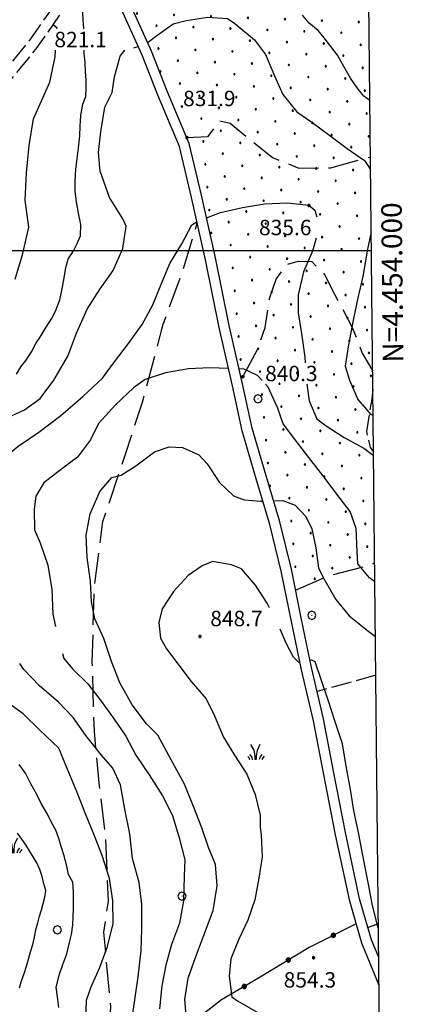
# Model space of a CAD drawing. Extents: x 2594215 to 2599039, y 4452505 to 4455963.
# Drawn here: x 2597754 to 2597941, y 4453633 to 4454112 of the extents above; entities that cross this region are included whole.
import ezdxf

# ---------------------------------------------------------------- set-up
doc = ezdxf.new("R2010")
doc.units = 0
doc.header["$LTSCALE"] = 5
doc.header["$MEASUREMENT"] = 0
for name, pattern in [('102', [2.5, 2, -0.5]), ('103', [4, 3, -1]), ('502', [5, 2.5, 2.5]), ('702', [2.5, 2, -0.5])]:
    doc.linetypes.add(name, pattern=pattern)
for name, color, linetype in [('10100000', 2, 'Continuous'), ('10200000', 2, '102'), ('10300000', 4, '103'), ('50200000', 1, '502'), ('70200000', 1, '702'), ('70400000', 1, 'Continuous'), ('72900000', 1, 'Continuous'), ('80100000', 13, 'Continuous'), ('80200000', 1, 'Continuous'), ('80400000', 1, 'Continuous'), ('A0140000', 2, 'Continuous'), ('C7140000', 1, 'Continuous'), ('CORNICE', 1, 'Continuous'), ('ELEMENTI', 7, 'Continuous')]:
    doc.layers.add(name, color=color, linetype=linetype)
doc.styles.get("Standard").update_dxf_attribs({"font": 'romans.shx'})

# ---------------------------------------------------------------- blocks, each defined once
blk = doc.blocks.new('CERCHIO1')
at = {"linetype": 'Continuous'}
for p, q in [((-0.28, 0.28), (-0.397, -0.002)), ((0.003, 0.398), (-0.28, 0.28)), ((0, 0), (-0.002, -0.003)), ((0.002, 0.002), (0, 0)), ((0.005, 0.003), (0.002, 0.002)), ((0.286, 0.28), (0.003, 0.398)), ((0.009, 0.003), (0.005, 0.003)), ((0.011, 0.001), (0.009, 0.003)), ((0.013, -0.001), (0.011, 0.001)), ((0.403, -0.002), (0.286, 0.28)), ((-0.397, -0.002), (-0.28, -0.285)), ((-0.28, -0.285), (0.003, -0.402)), ((-0.002, -0.003), (-0.002, -0.006)), ((-0.002, -0.006), (0, -0.009)), ((0, -0.009), (0.002, -0.011)), ((0.002, -0.011), (0.005, -0.013)), ((0.003, -0.402), (0.286, -0.285)), ((0.005, -0.013), (0.009, -0.012)), ((0.009, -0.012), (0.011, -0.011)), ((0.011, -0.011), (0.013, -0.008)), ((0.014, -0.005), (0.013, -0.001)), ((0.013, -0.008), (0.014, -0.005)), ((0.286, -0.285), (0.403, -0.002))]:
    blk.add_line(p, q, dxfattribs=at)
blk = doc.blocks.new('CERCHIO5')
at = {"linetype": 'Continuous'}
for p, q in [((-0.196, 0.064), (-0.206, 0.001)), ((-0.206, 0.001), (-0.196, -0.062)), ((-0.003, -0.202), (-0.206, 0.001)), ((-0.206, 0.001), (-0.003, 0.001)), ((-0.196, -0.062), (0.022, 0.2)), ((-0.168, 0.12), (-0.196, 0.064)), ((0.162, -0.118), (-0.196, 0.064)), ((-0.196, 0.064), (0.19, -0.062)), ((-0.183, 0.032), (-0.184, 0.013)), ((-0.184, 0.013), (-0.184, -0.047)), ((-0.18, 0.058), (-0.183, 0.032)), ((-0.167, 0.093), (-0.182, 0.091)), ((-0.182, 0.091), (-0.092, 0.063)), ((-0.152, 0.092), (-0.18, 0.058)), ((-0.158, 0.051), (-0.172, 0.001)), ((-0.172, 0.001), (-0.165, -0.077)), ((-0.168, -0.118), (0.094, 0.177)), ((-0.123, 0.166), (-0.168, 0.12)), ((0.19, -0.062), (-0.168, 0.12)), ((-0.168, 0.12), (0, 0)), ((0, 0), (-0.168, -0.118)), ((-0.152, 0.092), (-0.167, 0.093)), ((-0.166, 0.023), (-0.083, 0.112)), ((-0.122, -0.02), (-0.166, 0.023)), ((-0.072, 0.156), (-0.158, 0.051)), ((-0.138, 0.053), (-0.158, -0.016)), ((-0.142, 0.108), (-0.152, 0.092)), ((-0.126, 0.022), (-0.152, 0.092)), ((-0.127, 0.089), (-0.145, 0)), ((-0.145, 0), (-0.12, -0.069)), ((-0.092, 0.063), (-0.144, 0.144)), ((-0.144, 0.144), (-0.002, 0.069)), ((-0.105, 0.116), (-0.142, 0.108)), ((-0.076, 0.082), (-0.138, 0.053)), ((-0.072, 0.156), (-0.127, 0.089)), ((-0.127, 0.089), (-0.123, 0.112)), ((-0.11, -0.009), (-0.127, 0.089)), ((-0.091, -0.032), (-0.126, 0.022)), ((-0.066, 0.194), (-0.123, 0.166)), ((0.06, 0.194), (-0.123, -0.164)), ((-0.123, -0.164), (-0.066, 0.194)), ((-0.003, -0.202), (-0.123, 0.166)), ((-0.123, 0.166), (0.162, -0.118)), ((-0.123, 0.112), (-0.114, 0.138)), ((-0.084, 0.048), (-0.122, -0.02)), ((-0.114, 0.138), (-0.098, 0.178)), ((-0.072, 0.156), (-0.105, 0.116)), ((-0.098, 0.178), (-0.082, 0.172)), ((-0.022, 0.154), (-0.084, 0.048)), ((-0.083, 0.112), (0.009, 0.101)), ((-0.082, 0.172), (-0.032, 0.175)), ((-0.05, 0.134), (-0.076, 0.082)), ((0.022, 0.2), (-0.072, 0.156)), ((-0.032, 0.175), (-0.072, 0.156)), ((-0.003, 0.152), (-0.072, 0.156)), ((-0.051, 0.061), (-0.07, -0.008)), ((-0.068, -0.179), (0.035, 0.008)), ((-0.003, 0.204), (-0.066, 0.194)), ((-0.066, 0.194), (0.116, -0.164)), ((0.012, 0.149), (-0.051, 0.112)), ((-0.051, 0.112), (-0.051, 0.061)), ((-0.016, 0.097), (-0.051, 0.061)), ((-0.051, 0.061), (-0.016, 0.097)), ((-0.04, 0.124), (-0.05, 0.134)), ((-0.032, 0.175), (-0.04, 0.124)), ((0.01, 0.186), (-0.032, 0.175)), ((0, 0.174), (-0.032, 0.175)), ((-0.032, 0.175), (0.012, 0.149)), ((0.006, 0.054), (-0.026, -0.018)), ((0.061, 0.125), (-0.022, 0.154)), ((-0.016, 0.097), (0.034, 0.11)), ((0.065, 0.085), (-0.016, 0.097)), ((-0.003, 0.001), (-0.003, 0.204)), ((0.06, 0.194), (-0.003, 0.204)), ((-0.003, 0.001), (0.06, 0.194)), ((0.116, 0.166), (-0.003, -0.202)), ((0.058, 0.137), (-0.003, 0.152)), ((-0.003, 0.001), (0.197, 0.001)), ((-0.003, 0.001), (-0.003, -0.202)), ((-0.002, 0.069), (0.042, 0.197)), ((0.042, 0.16), (0, 0.174)), ((0.072, 0.053), (0.002, -0.036)), ((0.067, 0.043), (0.006, 0.054)), ((0.009, 0.101), (0.072, 0.053)), ((0.034, 0.11), (0.01, 0.186)), ((0.026, -0.083), (0.079, 0.072)), ((0.147, 0.135), (0.033, 0.066)), ((0.033, 0.066), (0.19, 0.064)), ((0.034, 0.11), (0.093, 0.094)), ((0.074, -0.087), (0.034, 0.11)), ((0.035, 0.008), (0.147, 0.135)), ((0.094, 0.177), (0.038, -0.196)), ((0.042, 0.197), (0.067, 0.101)), ((0.107, 0.137), (0.042, 0.16)), ((0.051, -0.062), (0.106, 0.031)), ((0.118, 0.117), (0.058, 0.137)), ((0.116, 0.166), (0.06, 0.194)), ((0.06, -0.192), (0.116, 0.166)), ((0.162, 0.12), (0.06, -0.192)), ((0.079, 0.072), (0.061, 0.125)), ((0.119, 0.036), (0.065, 0.085)), ((0.065, -0.017), (0.067, 0.043)), ((0.067, 0.101), (0.08, 0.184)), ((0.08, 0.184), (0.195, -0.034)), ((0.093, 0.094), (0.124, 0.053)), ((0.14, 0.07), (0.097, -0.076)), ((0.106, 0.031), (0.14, 0.105)), ((0.158, 0.109), (0.107, 0.137)), ((0.162, 0.12), (0.116, 0.166)), ((0.116, -0.164), (0.162, 0.12)), ((0.116, -0.06), (0.119, 0.036)), ((0.156, 0.064), (0.118, 0.117)), ((0.124, 0.053), (0.124, 0.053)), ((0.124, 0.053), (0.128, -0.03)), ((0.131, -0.07), (0.156, 0.001)), ((0.14, 0.105), (0.14, 0.07)), ((0.162, 0.044), (0.156, 0.064)), ((0.156, 0.001), (0.162, 0.044)), ((0.174, 0.064), (0.158, 0.109)), ((0.19, 0.064), (0.162, 0.12)), ((0.19, 0.064), (0.173, -0.096)), ((0.182, -0.008), (0.174, 0.064)), ((0.2, 0.001), (0.19, 0.064)), ((0.19, -0.062), (0.2, 0.001)), ((-0.196, -0.062), (-0.168, -0.118)), ((0.173, -0.096), (-0.196, -0.062)), ((-0.184, -0.047), (-0.165, -0.099)), ((-0.168, -0.118), (-0.123, -0.164)), ((-0.165, -0.077), (-0.13, -0.127)), ((-0.165, -0.099), (-0.12, -0.15)), ((-0.158, -0.016), (-0.117, -0.042)), ((-0.15, -0.04), (-0.156, -0.11)), ((-0.156, -0.11), (-0.106, -0.134)), ((-0.122, -0.02), (-0.15, -0.04)), ((-0.13, -0.127), (-0.06, -0.146)), ((-0.125, -0.057), (-0.108, -0.025)), ((-0.101, -0.082), (-0.125, -0.057)), ((-0.123, -0.164), (-0.066, -0.192)), ((-0.108, -0.025), (-0.122, -0.02)), ((-0.12, -0.069), (-0.087, -0.093)), ((-0.12, -0.15), (-0.06, -0.163)), ((-0.117, -0.042), (-0.078, -0.017)), ((-0.101, -0.082), (-0.11, -0.009)), ((-0.106, -0.134), (-0.093, -0.156)), ((-0.003, -0.094), (-0.101, -0.082)), ((-0.083, -0.14), (-0.101, -0.082)), ((-0.064, -0.045), (-0.097, -0.097)), ((-0.097, -0.097), (0.026, -0.134)), ((-0.093, -0.156), (-0.091, -0.18)), ((-0.054, -0.075), (-0.091, -0.032)), ((-0.091, -0.18), (-0.054, -0.075)), ((-0.087, -0.093), (-0.028, -0.126)), ((-0.034, -0.151), (-0.083, -0.14)), ((-0.07, -0.008), (-0.042, -0.049)), ((0.038, -0.196), (-0.068, -0.179)), ((-0.066, -0.192), (-0.003, -0.202)), ((0.097, -0.076), (-0.064, -0.045)), ((-0.06, -0.146), (0.011, -0.159)), ((-0.06, -0.163), (-0.032, -0.185)), ((0.002, -0.036), (-0.054, -0.075)), ((0.051, -0.062), (-0.054, -0.075)), ((-0.054, -0.075), (0.051, -0.062)), ((-0.054, -0.075), (-0.049, -0.182)), ((-0.049, -0.182), (0.026, -0.083)), ((-0.042, -0.049), (0.014, -0.064)), ((0.048, -0.128), (-0.034, -0.151)), ((-0.032, -0.185), (0.04, -0.182)), ((-0.028, -0.126), (0.048, -0.128)), ((-0.026, -0.018), (0.022, -0.048)), ((0.136, -0.106), (-0.003, -0.094)), ((-0.003, -0.202), (0.06, -0.192)), ((0.011, -0.159), (0.044, -0.153)), ((0.014, -0.064), (0.048, -0.061)), ((0.022, -0.048), (0.075, -0.075)), ((0.026, -0.134), (0.074, -0.087)), ((0.128, -0.03), (0.035, -0.054)), ((0.035, -0.054), (0.048, -0.128)), ((0.04, -0.182), (0.062, -0.176)), ((0.044, -0.153), (0.098, -0.127)), ((0.048, -0.061), (0.065, -0.017)), ((0.048, -0.128), (0.107, -0.112)), ((0.128, -0.03), (0.051, -0.062)), ((0.06, -0.192), (0.116, -0.164)), ((0.062, -0.176), (0.095, -0.16)), ((0.075, -0.075), (0.152, -0.078)), ((0.095, -0.16), (0.119, -0.147)), ((0.098, -0.127), (0.131, -0.07)), ((0.107, -0.112), (0.116, -0.06)), ((0.116, -0.164), (0.162, -0.118)), ((0.119, -0.147), (0.136, -0.106)), ((0.195, -0.034), (0.128, -0.03)), ((0.152, -0.078), (0.175, -0.074)), ((0.162, -0.118), (0.19, -0.062)), ((0.175, -0.074), (0.182, -0.008))]:
    blk.add_line(p, q, dxfattribs=at)
blk = doc.blocks.new('MACCHIA')
at = {"linetype": 'Continuous'}
for p, q in [((-0.163, 0.941), (-0.469, 1.482)), ((0.404, 1.488), (0.123, 0.925)), ((-0.628, 0.204), (-0.755, 0.34)), ((-0.563, 0.014), (-0.628, 0.204)), ((-0.363, 0.258), (-0.563, 0.529)), ((-0.305, 0.014), (-0.363, 0.258)), ((-0.053, 0.384), (-0.163, 0.941)), ((-0.047, 0.014), (-0.053, 0.384)), ((0.123, 0.925), (0.039, 0.406)), ((0.039, 0.406), (0.044, 0.018)), ((0.419, 0.308), (0.34, 0.018)), ((0.589, 0.52), (0.419, 0.308)), ((0.685, 0.209), (0.599, 0.018)), ((0.822, 0.373), (0.685, 0.209))]:
    blk.add_line(p, q, dxfattribs=at)
blk = doc.blocks.new('PALLINO1')
at = {"linetype": 'Continuous'}
for p, q in [((-0.12, 0.09), (-0.15, 0)), ((-0.15, 0), (-0.12, -0.09)), ((-0.05, 0.14), (-0.12, 0.09)), ((0.05, 0.14), (-0.05, 0.14)), ((0.12, 0.09), (0.05, 0.14)), ((0.15, 0), (0.12, 0.09)), ((0.12, -0.09), (0.15, 0)), ((-0.12, -0.09), (-0.05, -0.14)), ((-0.05, -0.14), (0.05, -0.14)), ((0.05, -0.14), (0.12, -0.09))]:
    blk.add_line(p, q, dxfattribs=at)
blk = doc.blocks.new('CAMP_17242EC6')
at = {"layer": 'C7140000', "linetype": 'Continuous', "xscale": 2, "yscale": 2, "zscale": 2}
for p in [(2597830.766, 4454197.913), (2597920.839, 4454194.468), (2597822.239, 4454192.688), (2597840.254, 4454191.999), (2597894.298, 4454189.932), (2597795.698, 4454188.152), (2597813.713, 4454187.463), (2597831.728, 4454186.774), (2597849.742, 4454186.085), (2597867.757, 4454185.396), (2597912.312, 4454189.243), (2597787.172, 4454182.927), (2597805.187, 4454182.238), (2597823.201, 4454181.549), (2597841.216, 4454180.86), (2597859.23, 4454180.171), (2597885.771, 4454184.707), (2597903.786, 4454184.018), (2597921.8, 4454183.329), (2597796.66, 4454177.013), (2597814.675, 4454176.324), (2597832.689, 4454175.635), (2597877.245, 4454179.482), (2597895.26, 4454178.793), (2597913.274, 4454178.104), (2597788.134, 4454171.788), (2597806.148, 4454171.099), (2597824.163, 4454170.41), (2597850.704, 4454174.946), (2597868.719, 4454174.257), (2597886.733, 4454173.568), (2597904.748, 4454172.879), (2597922.762, 4454172.19), (2597797.622, 4454165.874), (2597842.178, 4454169.721), (2597860.192, 4454169.032), (2597878.207, 4454168.343), (2597896.221, 4454167.654), (2597914.236, 4454166.965), (2597815.637, 4454165.185), (2597833.651, 4454164.496), (2597851.666, 4454163.807), (2597869.68, 4454163.118), (2597887.695, 4454162.429), (2597905.709, 4454161.74), (2597807.11, 4454159.96), (2597825.125, 4454159.271), (2597843.139, 4454158.582), (2597861.154, 4454157.893), (2597879.168, 4454157.204), (2597897.183, 4454156.516), (2597798.584, 4454154.735), (2597816.598, 4454154.046), (2597834.613, 4454153.357), (2597852.627, 4454152.668), (2597870.642, 4454151.979), (2597888.657, 4454151.291), (2597915.198, 4454155.827), (2597808.072, 4454148.821), (2597826.087, 4454148.132), (2597844.101, 4454147.443), (2597862.116, 4454146.754), (2597906.671, 4454150.602), (2597799.546, 4454143.596), (2597817.56, 4454142.907), (2597835.575, 4454142.218), (2597880.13, 4454146.066), (2597898.145, 4454145.377), (2597916.159, 4454144.688), (2597809.034, 4454137.682), (2597827.048, 4454136.993), (2597853.589, 4454141.529), (2597871.604, 4454140.841), (2597889.618, 4454140.152), (2597907.633, 4454139.463), (2597845.063, 4454136.304), (2597863.077, 4454135.616), (2597881.092, 4454134.927), (2597899.107, 4454134.238), (2597917.121, 4454133.549), (2597818.522, 4454131.768), (2597836.536, 4454131.08), (2597854.551, 4454130.391), (2597872.566, 4454129.702), (2597890.58, 4454129.013), (2597908.595, 4454128.324), (2597809.995, 4454126.543), (2597828.01, 4454125.855), (2597846.025, 4454125.166), (2597864.039, 4454124.477), (2597882.054, 4454123.788), (2597900.068, 4454123.099), (2597819.484, 4454120.63), (2597837.498, 4454119.941), (2597855.513, 4454119.252), (2597873.527, 4454118.563), (2597891.542, 4454117.874), (2597918.083, 4454122.41), (2597810.957, 4454115.405), (2597828.972, 4454114.716), (2597846.986, 4454114.027), (2597865.001, 4454113.338), (2597909.557, 4454117.185), (2597820.445, 4454109.491), (2597838.46, 4454108.802), (2597856.475, 4454108.113), (2597883.016, 4454112.649), (2597901.03, 4454111.96), (2597919.045, 4454111.271), (2597829.934, 4454103.577), (2597874.489, 4454107.424), (2597892.504, 4454106.735), (2597910.518, 4454106.046), (2597847.948, 4454102.888), (2597865.963, 4454102.199), (2597883.977, 4454101.51), (2597901.992, 4454100.821), (2597920.007, 4454100.132), (2597821.407, 4454098.352), (2597839.422, 4454097.663), (2597857.436, 4454096.974), (2597875.451, 4454096.285), (2597893.466, 4454095.596), (2597911.48, 4454094.907), (2597830.895, 4454092.438), (2597848.91, 4454091.749), (2597866.925, 4454091.06), (2597884.939, 4454090.371), (2597902.954, 4454089.682), (2597920.968, 4454088.993), (2597822.369, 4454087.213), (2597840.384, 4454086.524), (2597858.398, 4454085.835), (2597876.413, 4454085.146), (2597894.427, 4454084.457), (2597831.857, 4454081.299), (2597849.872, 4454080.61), (2597867.886, 4454079.921), (2597912.442, 4454083.768), (2597841.345, 4454075.385), (2597859.36, 4454074.696), (2597885.901, 4454079.232), (2597903.916, 4454078.543), (2597921.93, 4454077.854), (2597832.819, 4454070.16), (2597877.375, 4454074.007), (2597895.389, 4454073.318), (2597913.404, 4454072.629), (2597850.834, 4454069.471), (2597868.848, 4454068.782), (2597886.863, 4454068.093), (2597904.877, 4454067.404), (2597922.892, 4454066.715), (2597842.307, 4454064.246), (2597860.322, 4454063.557), (2597878.336, 4454062.868), (2597896.351, 4454062.179), (2597914.366, 4454061.49), (2597851.795, 4454058.332), (2597869.81, 4454057.643), (2597887.825, 4454056.954), (2597905.839, 4454056.265), (2597923.854, 4454055.577), (2597843.269, 4454053.107), (2597861.284, 4454052.418), (2597879.298, 4454051.729), (2597897.313, 4454051.04), (2597852.757, 4454047.193), (2597870.772, 4454046.504), (2597888.786, 4454045.815), (2597915.327, 4454050.352), (2597844.231, 4454041.968), (2597862.245, 4454041.279), (2597906.801, 4454045.127), (2597880.26, 4454040.591), (2597898.275, 4454039.902), (2597916.289, 4454039.213), (2597853.719, 4454036.054), (2597871.734, 4454035.366), (2597889.748, 4454034.677), (2597907.763, 4454033.988), (2597845.193, 4454030.829), (2597863.207, 4454030.141), (2597881.222, 4454029.452), (2597899.236, 4454028.763), (2597917.251, 4454028.074), (2597854.681, 4454024.916), (2597872.695, 4454024.227), (2597890.71, 4454023.538), (2597908.724, 4454022.849), (2597846.154, 4454019.691), (2597864.169, 4454019.002), (2597882.184, 4454018.313), (2597900.198, 4454017.624), (2597918.213, 4454016.935), (2597855.643, 4454013.777), (2597873.657, 4454013.088), (2597891.672, 4454012.399), (2597847.116, 4454008.552), (2597865.131, 4454007.863), (2597909.686, 4454011.71), (2597856.604, 4454002.638), (2597883.145, 4454007.174), (2597901.16, 4454006.485), (2597919.174, 4454005.796), (2597874.619, 4454001.949), (2597892.633, 4454001.26), (2597910.648, 4454000.571), (2597866.092, 4453996.724), (2597884.107, 4453996.035), (2597902.122, 4453995.346), (2597920.136, 4453994.657), (2597857.566, 4453991.499), (2597875.581, 4453990.81), (2597893.595, 4453990.121), (2597911.61, 4453989.432), (2597867.054, 4453985.585), (2597885.069, 4453984.896), (2597903.083, 4453984.207), (2597921.098, 4453983.518), (2597858.528, 4453980.36), (2597876.542, 4453979.671), (2597894.557, 4453978.982), (2597868.016, 4453974.446), (2597912.572, 4453978.293), (2597859.49, 4453969.221), (2597886.031, 4453973.757), (2597904.045, 4453973.068), (2597922.06, 4453972.379), (2597877.504, 4453968.532), (2597895.519, 4453967.843), (2597913.533, 4453967.154), (2597868.978, 4453963.307), (2597886.992, 4453962.618), (2597905.007, 4453961.929), (2597923.022, 4453961.24), (2597860.451, 4453958.082), (2597878.466, 4453957.393), (2597896.481, 4453956.704), (2597914.495, 4453956.015), (2597869.94, 4453952.168), (2597887.954, 4453951.479), (2597905.969, 4453950.79), (2597923.983, 4453950.102), (2597861.413, 4453946.943), (2597879.428, 4453946.254), (2597897.442, 4453945.565), (2597870.901, 4453941.029), (2597888.916, 4453940.34), (2597915.457, 4453944.877), (2597906.931, 4453939.652), (2597924.945, 4453938.963), (2597880.39, 4453935.115), (2597898.404, 4453934.427), (2597916.419, 4453933.738), (2597871.863, 4453929.89), (2597889.878, 4453929.202), (2597907.892, 4453928.513), (2597881.351, 4453923.977), (2597899.366, 4453923.288), (2597917.381, 4453922.599), (2597872.825, 4453918.752), (2597890.84, 4453918.063), (2597908.854, 4453917.374), (2597882.313, 4453912.838), (2597900.328, 4453912.149), (2597918.342, 4453911.46), (2597873.787, 4453907.613), (2597891.801, 4453906.924), (2597909.816, 4453906.235), (2597883.275, 4453901.699), (2597901.29, 4453901.01), (2597919.304, 4453900.321), (2597874.749, 4453896.474), (2597892.763, 4453895.785), (2597910.778, 4453895.096), (2597884.237, 4453890.56), (2597902.251, 4453889.871), (2597920.266, 4453889.182), (2597875.71, 4453885.335), (2597893.725, 4453884.646), (2597911.74, 4453883.957), (2597885.199, 4453879.421), (2597903.213, 4453878.732), (2597921.228, 4453878.043), (2597894.687, 4453873.507), (2597886.16, 4453868.282), (2597912.701, 4453872.818), (2597904.175, 4453867.593), (2597922.189, 4453866.904), (2597895.648, 4453862.368), (2597913.663, 4453861.679), (2597887.122, 4453857.143), (2597905.137, 4453856.454), (2597923.151, 4453855.765), (2597896.61, 4453851.229), (2597914.625, 4453850.54), (2597888.084, 4453846.004), (2597906.098, 4453845.315), (2597897.572, 4453840.09)]:
    blk.add_blockref('PALLINO1', p, dxfattribs=at)

msp = doc.modelspace()

# ---------------------------------------------------------------- linework, layer by layer
at = {"layer": '10100000', "linetype": 'Continuous', "flags": 128}
for points in [[(2597928.75, 4453655.68), (2597925.28, 4453664.25), (2597919.45, 4453684.32), (2597912.56, 4453716.49), (2597906.78, 4453746.51), (2597901.81, 4453771.97), (2597896.05, 4453796.91), (2597891.12, 4453820.37), (2597886.16, 4453844.86), (2597880.55, 4453867.81), (2597873.83, 4453890.23), (2597867, 4453913.45), (2597862.4, 4453935.11), (2597855.83, 4453963.53), (2597849.23, 4453996.45), (2597842.31, 4454027.01), (2597836.35, 4454052.14), (2597825.72, 4454077.52), (2597818.07, 4454097.03), (2597803.29, 4454129.93), (2597794.7, 4454150.01), (2597787.81, 4454166.4), (2597783.7, 4454184.74), (2597785.1, 4454191.07)], [(2597928.89, 4453642.03), (2597920.55, 4453662.61), (2597914.6, 4453683.1), (2597907.66, 4453715.49), (2597901.87, 4453745.56), (2597896.92, 4453770.92), (2597891.17, 4453795.83), (2597886.22, 4453819.36), (2597881.28, 4453843.77), (2597875.72, 4453866.5), (2597869.04, 4453888.8), (2597862.15, 4453912.22), (2597857.52, 4453934.03), (2597850.94, 4453962.48), (2597844.34, 4453995.4), (2597837.44, 4454025.88), (2597831.58, 4454050.59), (2597821.09, 4454075.64), (2597813.46, 4454095.09), (2597798.71, 4454127.92), (2597790.1, 4454148.06)]]:
    msp.add_lwpolyline(points, dxfattribs=at)
at = {"layer": '10200000', "linetype": '102', "flags": 128}
for points in [[(2597790.1, 4454148.06), (2597783, 4454134.64), (2597773.03, 4454114.39), (2597762.17, 4454098.89), (2597749.17, 4454082.93), (2597740.19, 4454065.91), (2597732.35, 4454050.78), (2597723.73, 4454028.85), (2597717.02, 4454011.55), (2597706.88, 4453989.3), (2597691.01, 4453976.19), (2597667.13, 4453966.71), (2597637.66, 4453954.15), (2597609.13, 4453941.26), (2597584.14, 4453925.18), (2597561.44, 4453911.84), (2597547, 4453902.35), (2597530.19, 4453884.15), (2597521.17, 4453872.63), (2597509.4, 4453855.54), (2597500.03, 4453838.09), (2597493.4, 4453822.64), (2597485.97, 4453801.08), (2597479.97, 4453783.53), (2597469.33, 4453767.79), (2597453.74, 4453752.41), (2597443.63, 4453740.2), (2597436.39, 4453727.83), (2597432.21, 4453711.48), (2597429.96, 4453694.59), (2597430.09, 4453674.25), (2597434.11, 4453657.8), (2597439.17, 4453639.71), (2597438.83, 4453628.33)], [(2597770.56, 4454120.69), (2597768.72, 4454116.94), (2597758.17, 4454101.91), (2597744.97, 4454085.71), (2597735.76, 4454068.22), (2597727.79, 4454052.85), (2597719.08, 4454030.67), (2597712.41, 4454013.49), (2597702.81, 4453992.42), (2597688.43, 4453980.54), (2597665.23, 4453971.33), (2597635.65, 4453958.73), (2597606.74, 4453945.66), (2597581.52, 4453929.44), (2597558.79, 4453916.09), (2597543.74, 4453906.2), (2597526.38, 4453887.39), (2597517.14, 4453875.59), (2597505.13, 4453858.14), (2597495.52, 4453840.27), (2597488.74, 4453824.44), (2597481.24, 4453802.71), (2597475.45, 4453785.78), (2597465.47, 4453771), (2597450.05, 4453755.79), (2597439.52, 4453743.07), (2597431.72, 4453729.75), (2597427.3, 4453712.44), (2597424.96, 4453694.9), (2597425.09, 4453673.64), (2597429.27, 4453656.54), (2597434.04, 4453639.49), (2597431.29, 4453625.31)]]:
    msp.add_lwpolyline(points, dxfattribs=at)
at = {"layer": '10300000', "linetype": '103', "flags": 128}
for points in [[(2597835.25, 4454055.02), (2597845.65, 4454055.49), (2597851.2, 4454063.12), (2597856.41, 4454061.95), (2597876.91, 4454045.28), (2597889.74, 4454040.16), (2597905.34, 4454040.25), (2597916.92, 4454043.53), (2597924.72, 4454045.52)], [(2597603.01, 4453648.91), (2597600.93, 4453640.38), (2597601.4, 4453629.98), (2597605.82, 4453626.8), (2597613.81, 4453628.45), (2597619.79, 4453631.69), (2597624.56, 4453636.52), (2597630.15, 4453638.15), (2597638.95, 4453637.41), (2597648.96, 4453636.67), (2597663.37, 4453634.36), (2597679, 4453629.25), (2597694.24, 4453622.95), (2597713.08, 4453617.86), (2597724.69, 4453614.74), (2597741.13, 4453608.44), (2597762.75, 4453605.37), (2597779.18, 4453601.47), (2597788.78, 4453600.73), (2597796.37, 4453602.38), (2597798.19, 4453631.59), (2597794.77, 4453667.97), (2597797.07, 4453683.18), (2597795.68, 4453715.17), (2597792.73, 4453739.16), (2597790.17, 4453765.94), (2597789.16, 4453799.54), (2597790.13, 4453836.34), (2597794.34, 4453867.97), (2597805.33, 4453900.84), (2597813.58, 4453926.09), (2597823.75, 4453964.15), (2597833.19, 4453989.81), (2597840.26, 4454013.41)], [(2597862.53, 4453938.55), (2597869.81, 4453951.87), (2597873.42, 4453962.46), (2597875.58, 4453976.55), (2597878.72, 4453986.01), (2597883.95, 4453993.24), (2597889.54, 4453994.88), (2597896.1, 4453994.59), (2597902.38, 4453988.39), (2597907.24, 4453978.66), (2597915.82, 4453962.56), (2597920.7, 4453949.95), (2597925.8, 4453941.29)], [(2597888.25, 4453834.52), (2597904.09, 4453841.52), (2597921.66, 4453846.03), (2597926.77, 4453847.88)]]:
    msp.add_lwpolyline(points, dxfattribs=at)
at = {"layer": '50200000', "linetype": '502', "flags": 128}
msp.add_lwpolyline([(2597917.8, 4453672.06), (2597894.81, 4453660.58), (2597870.11, 4453645.63), (2597852.17, 4453635.12), (2597835.05, 4453621.82), (2597812.35, 4453606.08), (2597790.43, 4453593.14), (2597760.5, 4453581.76), (2597736.88, 4453584.81), (2597725.69, 4453583.54), (2597712.51, 4453580.26), (2597700.15, 4453572.58), (2597674.58, 4453568.83), (2597641.79, 4453566.62), (2597613.01, 4453562.85), (2597578.22, 4453561.03), (2597555.45, 4453556.49), (2597542.66, 4453553.64)], dxfattribs=at)
at = {"layer": '70200000', "linetype": '702', "flags": 128}
for points in [[(2597925.89, 4453932.34), (2597925.32, 4453927.66), (2597922.75, 4453911.83), (2597924.59, 4453904.11), (2597926.21, 4453901.91)], [(2597927.33, 4453793.21), (2597914.25, 4453789.42), (2597898.74, 4453785.29)], [(2597923.52, 4453670.29), (2597928.58, 4453672.22)]]:
    msp.add_lwpolyline(points, dxfattribs=at)
at = {"layer": '80100000', "linetype": 'Continuous', "flags": 128}
for points in [[(2597784.95, 4454107.99), (2597784.95, 4454108.21), (2597784.72, 4454112.21), (2597784.6, 4454116.21), (2597784.47, 4454120.2), (2597784.95, 4454124.21), (2597786.02, 4454128.21), (2597786.8, 4454132.22), (2597787.07, 4454137.12), (2597786.64, 4454141.52)], [(2597924.43, 4454073.06), (2597921.5, 4454075.24), (2597918.27, 4454079.22), (2597915.04, 4454084), (2597911.81, 4454089.58), (2597908.58, 4454095.16), (2597902.12, 4454103.52), (2597899.3, 4454107.1), (2597894.88, 4454110.67), (2597891.65, 4454114.65)], [(2597752.18, 4453939.8), (2597754.36, 4453943.42), (2597756.94, 4453946.63), (2597759.52, 4453950.65), (2597761.69, 4453954.66), (2597764.27, 4453958.68), (2597766.64, 4453962.69), (2597769.22, 4453966.71), (2597771.19, 4453970.52), (2597773.36, 4453975.93), (2597774.53, 4453981.34), (2597775.49, 4453986.75), (2597776.26, 4453991.75), (2597777.44, 4453995.76), (2597780.01, 4453999.78), (2597781.79, 4454003.39), (2597783.37, 4454007.2), (2597783.53, 4454012.6), (2597782.5, 4454018.19), (2597781.46, 4454023.78), (2597780.83, 4454028.78), (2597780.8, 4454033.78), (2597781.17, 4454039.38), (2597781.74, 4454044.79), (2597782.5, 4454049.99), (2597783.07, 4454055.79), (2597783.24, 4454060.59), (2597783.61, 4454065.8), (2597784.57, 4454071.2), (2597785.95, 4454075.01), (2597786.12, 4454079.01), (2597786.1, 4454083.01), (2597785.88, 4454087.01), (2597785.65, 4454091.61), (2597785.22, 4454095.81), (2597785.17, 4454097.49)], [(2597875.53, 4453826.02), (2597874.33, 4453828.28), (2597868.68, 4453837.05), (2597861.83, 4453845.01), (2597857.02, 4453846.98), (2597847.81, 4453848.52), (2597842.62, 4453846.49), (2597835.85, 4453841.65), (2597828.7, 4453834), (2597823.15, 4453825.57), (2597821.59, 4453818.76), (2597822.44, 4453811.17), (2597825.27, 4453805.98), (2597831.32, 4453798.02), (2597837.37, 4453790.06), (2597844.62, 4453781.7), (2597848.67, 4453773.33), (2597853.13, 4453762.95), (2597858.39, 4453754.18), (2597864.44, 4453745.02), (2597868.51, 4453735.05), (2597870.97, 4453725.06), (2597871, 4453719.06), (2597871.43, 4453715.46), (2597871.89, 4453704.67), (2597870.36, 4453694.26), (2597868.42, 4453683.84), (2597864.88, 4453673.82), (2597860.54, 4453664.6), (2597856.6, 4453654.97), (2597855.85, 4453646.57), (2597857.11, 4453636.58), (2597859.92, 4453634.59), (2597869.56, 4453629.05)], [(2597890.38, 4453799.58), (2597889.71, 4453799.58), (2597887.29, 4453801.96), (2597883.65, 4453808.74), (2597880.74, 4453815.52)], [(2597928.6, 4453670.01), (2597928.51, 4453670.21), (2597925.64, 4453681), (2597923.57, 4453692.18), (2597921.5, 4453702.97), (2597919.03, 4453715.76), (2597916.55, 4453727.34), (2597914.88, 4453738.53), (2597912.82, 4453748.92), (2597911.15, 4453759.71), (2597907.49, 4453770.49), (2597904.23, 4453780.47), (2597900.97, 4453790.05), (2597897.71, 4453799.63), (2597896.1, 4453800.42), (2597895.35, 4453800.26)], [(2597772.88, 4453631.32), (2597772.25, 4453636.52), (2597771.62, 4453641.32), (2597773.18, 4453647.53), (2597774.75, 4453652.34), (2597776.72, 4453657.55), (2597778.09, 4453662.96), (2597779.06, 4453666.96), (2597779.63, 4453671.57), (2597779.81, 4453675.57), (2597779.98, 4453679.57), (2597779.96, 4453683.57), (2597779.94, 4453687.57), (2597779.71, 4453692.37), (2597777.48, 4453696.15), (2597776.66, 4453700.15), (2597775.22, 4453705.74), (2597774, 4453709.73), (2597772.77, 4453713.72), (2597771.35, 4453717.72), (2597769.33, 4453721.5), (2597767.3, 4453725.49), (2597764.27, 4453730.67), (2597762.04, 4453735.06), (2597759.21, 4453740.24), (2597756.58, 4453745.43), (2597753.55, 4453749.61)]]:
    msp.add_lwpolyline(points, dxfattribs=at)
at = {"layer": '80200000', "linetype": 'Continuous', "flags": 128}
for points in [[(2597816.17, 4454101.25), (2597819.43, 4454103.95), (2597828.6, 4454110.41), (2597834.98, 4454112.05), (2597845.38, 4454113.71), (2597854.98, 4454112.97), (2597858.59, 4454110.59), (2597868.24, 4454102.65), (2597873.49, 4454095.48), (2597877.95, 4454085.11), (2597882.01, 4454075.94), (2597888.86, 4454067.58), (2597896.09, 4454062.42), (2597904.93, 4454056.08), (2597913.37, 4454049.73), (2597921.81, 4454043.78), (2597924.78, 4454039.49)], [(2597771.93, 4454107.99), (2597771.95, 4454108.2), (2597770.09, 4454109.94), (2597769.97, 4454110.02)], [(2597809.45, 4454098.69), (2597809.47, 4454098.69), (2597811.57, 4454099.3)], [(2597751.5, 4453986.01), (2597755.28, 4453998.62), (2597758.27, 4454011.29), (2597756.39, 4454024.47), (2597757.15, 4454037.79), (2597758.36, 4454051.08), (2597760.56, 4454064.16), (2597768.43, 4454081.92), (2597771.12, 4454094.3), (2597771.2, 4454097.49)], [(2597795.24, 4454069.8), (2597798.8, 4454077.02), (2597799.95, 4454084.63), (2597802.69, 4454094.65), (2597804.99, 4454097.49)], [(2597746.18, 4453917.9), (2597756.15, 4453922.36), (2597763.72, 4453928), (2597770.46, 4453936.85), (2597777.19, 4453948.49), (2597781.52, 4453959.72), (2597786.65, 4453971.35), (2597792.99, 4453981.39), (2597799.33, 4453990.23), (2597804.07, 4454001.05), (2597805.6, 4454011.87), (2597803.98, 4454015.46), (2597797.52, 4454025.82), (2597793.04, 4454038.59), (2597792.18, 4454047.78), (2597793.32, 4454057.79), (2597795.24, 4454069.8)], [(2597844.82, 4454015.91), (2597851.56, 4454018.55), (2597862.35, 4454021.01), (2597873.14, 4454022.68), (2597884.33, 4454023.15), (2597894.74, 4454022.01), (2597897.56, 4454019.63), (2597898.53, 4454016.44)], [(2597723.72, 4453864.36), (2597721.67, 4453870.15), (2597722.42, 4453877.75), (2597725.6, 4453882.57), (2597731.96, 4453887.81), (2597742.31, 4453895.87), (2597753.06, 4453904.74), (2597763.02, 4453911.6), (2597773.77, 4453919.67), (2597784.51, 4453928.93), (2597794.06, 4453937.79), (2597800.01, 4453945.83), (2597806.75, 4453954.67), (2597813.5, 4453963.91), (2597818.64, 4453973.54), (2597822.58, 4453983.17), (2597826.91, 4453993.6), (2597832.85, 4454003.23), (2597837.6, 4454012.46), (2597840.15, 4454013.9)], [(2597925.1, 4454009.04), (2597923.27, 4454000.59), (2597920.95, 4453987.37), (2597918.62, 4453976.96), (2597916.28, 4453966.14), (2597913.96, 4453954.13), (2597912.42, 4453943.72), (2597914.46, 4453936.93), (2597918.52, 4453927.36), (2597924.97, 4453920.2), (2597926.02, 4453919.8)], [(2597898.33, 4454005.94), (2597896.48, 4453999.62), (2597892.14, 4453989.6), (2597889.41, 4453978.38), (2597889.46, 4453969.58), (2597891.12, 4453959.59), (2597892.8, 4453948), (2597892.91, 4453945.36)], [(2597855.54, 4453942.61), (2597846.43, 4453942.92), (2597836.03, 4453942.45), (2597824.84, 4453940.38), (2597814.86, 4453937.12), (2597809.29, 4453933.09), (2597800.54, 4453925.03), (2597792.19, 4453915.78), (2597788.24, 4453907.76), (2597781.89, 4453899.32), (2597774.73, 4453894.07), (2597765.57, 4453886.82), (2597761.61, 4453880.39), (2597760.85, 4453873.99), (2597760.91, 4453863.99), (2597763.75, 4453857.6), (2597767.42, 4453846.83), (2597769.49, 4453834.84), (2597769.96, 4453822.84), (2597771.14, 4453816.93)], [(2597871.9, 4453936.67), (2597869.65, 4453939.06), (2597863.23, 4453942.22), (2597860.73, 4453942.35)], [(2597926.86, 4453838.67), (2597924.26, 4453840.59), (2597918.62, 4453847.36), (2597918.18, 4453853.36), (2597917.71, 4453864.55), (2597914.86, 4453872.93), (2597910.02, 4453879.3), (2597901.55, 4453890.45), (2597894.7, 4453899.21), (2597888.24, 4453907.57), (2597882.19, 4453915.53), (2597879.35, 4453923.52), (2597874.88, 4453933.49), (2597873.6, 4453934.86)], [(2597893.68, 4453934.86), (2597894.93, 4453926.81), (2597898.58, 4453918.04), (2597902.6, 4453914.86), (2597911.84, 4453908.92), (2597921.47, 4453903.78), (2597926.22, 4453900.15)], [(2597835.19, 4453623.64), (2597834.32, 4453635.23), (2597835.86, 4453645.64), (2597839.39, 4453655.67), (2597843.33, 4453666.09), (2597848.05, 4453678.52), (2597849.98, 4453690.53), (2597849.12, 4453700.93), (2597845.86, 4453709.31), (2597842.6, 4453718.89), (2597838.54, 4453729.26), (2597834.08, 4453740.04), (2597827.6, 4453752), (2597821.13, 4453763.96), (2597815.49, 4453769.52), (2597808.64, 4453778.68), (2597802.57, 4453789.44), (2597798.51, 4453799.82), (2597794.84, 4453811), (2597790.38, 4453820.57), (2597788.73, 4453828.96), (2597788.27, 4453838.96), (2597786.59, 4453850.54), (2597786.13, 4453861.34), (2597788.06, 4453871.75), (2597792.8, 4453882.58), (2597798.75, 4453889.42), (2597803.15, 4453890.65), (2597810.32, 4453895.09), (2597819.48, 4453901.95), (2597826.66, 4453904.39), (2597833.06, 4453904.03), (2597841.09, 4453900.48), (2597845.11, 4453896.11), (2597851.17, 4453886.94), (2597858.01, 4453880.58), (2597863.22, 4453878.62), (2597871.23, 4453877.87), (2597872.31, 4453877.91)], [(2597877.46, 4453878.13), (2597882.02, 4453878.33), (2597888.04, 4453875.97), (2597893.27, 4453870.4), (2597896.11, 4453864.42), (2597898.17, 4453855.23), (2597899.43, 4453845.24), (2597902.26, 4453839.66), (2597907.92, 4453830.09), (2597914.37, 4453822.13), (2597923.21, 4453814.99), (2597927.13, 4453812.04)], [(2597774.59, 4453803.71), (2597775.3, 4453801.27), (2597779.73, 4453796.1), (2597786.97, 4453788.95), (2597793.42, 4453780.58), (2597799.88, 4453771.83), (2597805.53, 4453763.46), (2597810.39, 4453754.29), (2597816.85, 4453744.73), (2597823.31, 4453734.37), (2597828.17, 4453724.8), (2597831.44, 4453714.02), (2597834.3, 4453703.24), (2597833.95, 4453695.23), (2597833.62, 4453683.23), (2597831.69, 4453672.42), (2597827.75, 4453662), (2597825.02, 4453651.98), (2597823.08, 4453641.96), (2597821.95, 4453630.76)], [(2597785.98, 4453624.94), (2597786.32, 4453634.94), (2597788.68, 4453641.35), (2597792.62, 4453650.58), (2597796.56, 4453661), (2597799.29, 4453672.22), (2597799.22, 4453683.42), (2597797.56, 4453694.21), (2597793.89, 4453705.39), (2597790.23, 4453714.96), (2597785.76, 4453725.74), (2597781.7, 4453736.11), (2597776.83, 4453747.68), (2597772.77, 4453757.66), (2597763.51, 4453766.4), (2597755.46, 4453774.35), (2597746.62, 4453780.7), (2597738.59, 4453786.65), (2597730.93, 4453796.2), (2597730.13, 4453798.93)], [(2597808.38, 4453625.08), (2597809.92, 4453635.08), (2597811.45, 4453646.29), (2597812.97, 4453659.1), (2597813.31, 4453669.51), (2597813.23, 4453681.5), (2597811.97, 4453692.3), (2597808.7, 4453703.88), (2597807.42, 4453715.87), (2597804.95, 4453727.86), (2597802.88, 4453739.84), (2597799.23, 4453747.82), (2597793.59, 4453754.19), (2597785.93, 4453763.74), (2597779.87, 4453772.5), (2597772.63, 4453780.06), (2597763.38, 4453788), (2597755.73, 4453795.95), (2597753.89, 4453798.93)], [(2597753.65, 4453640.85), (2597754.72, 4453644.39), (2597755.87, 4453647.91), (2597757.02, 4453651.42), (2597758.09, 4453654.96), (2597759.1, 4453658.52), (2597760.11, 4453662.08), (2597760.96, 4453665.64), (2597761.71, 4453669.2), (2597762.53, 4453672.59), (2597763.46, 4453675.86), (2597764.35, 4453678.97), (2597765.26, 4453682.03), (2597766.08, 4453685.11), (2597766.45, 4453688.3), (2597765.48, 4453691.53), (2597764.76, 4453695.15), (2597763.54, 4453698.54), (2597762.07, 4453701.74), (2597760.34, 4453704.67), (2597758.61, 4453707.57), (2597756.82, 4453710.49), (2597754.88, 4453713.39), (2597752.71, 4453716.22)]]:
    msp.add_lwpolyline(points, dxfattribs=at)
at = {"layer": 'CORNICE', "linetype": 'Continuous', "flags": 128}
for points in [[(2594390.11, 4452987.86), (2597935.29, 4453023.72), (2597906.58, 4455798.74), (2594362.7, 4455762.88), (2594390.11, 4452987.86)], [(2594380.11, 4454000), (2597925.19, 4454000)]]:
    msp.add_lwpolyline(points, dxfattribs=at)
at = {"layer": 'ELEMENTI', "linetype": 'Continuous', "flags": 128}
msp.add_lwpolyline([(2594390.11, 4452987.86), (2597935.29, 4453023.72), (2597906.58, 4455798.74), (2594362.7, 4455762.88)], close=True, dxfattribs=at)

# ---------------------------------------------------------------- block references
at = {"layer": '50200000', "linetype": 'Continuous'}
for p, xscale, yscale, zscale, rotation in [((2597906.62, 4453666.48), 5.000000001364731, 5.000000001364731, 5.000000001364731, 116.533139300927), ((2597884.71, 4453654.47), 5.000000000207588, 5.000000000207588, 5.000000000207588, 121.1801508811224), ((2597863.27, 4453641.62), 4.999999998402239, 4.999999998402239, 4.999999998402239, 120.3715011455487)]:
    msp.add_blockref('CERCHIO5', p, dxfattribs=dict(at, xscale=xscale, yscale=yscale, zscale=zscale, rotation=rotation))
at = {"layer": '70400000', "linetype": 'Continuous', "xscale": 5, "yscale": 5, "zscale": 5}
for p in [(2597869.88, 4453927.79), (2597896.12, 4453822.35), (2597832.82, 4453685.56), (2597772.12, 4453669.19)]:
    msp.add_blockref('CERCHIO1', p, dxfattribs=at)
at = {"layer": '72900000', "linetype": 'Continuous', "xscale": 5, "yscale": 5, "zscale": 5}
for p in [(2597868.81, 4453751.95), (2597750.69, 4453706.42)]:
    msp.add_blockref('MACCHIA', p, dxfattribs=at)
at = {"layer": '80400000', "linetype": 'Continuous', "xscale": 2.5, "yscale": 2.5, "zscale": 2.5}
for p in [(2597835.25, 4454055.02), (2597894.75, 4454021.95), (2597862.53, 4453938.55), (2597841.64, 4453812.02), (2597897.01, 4453655.56)]:
    msp.add_blockref('CERCHIO5', p, dxfattribs=at)
at = {"layer": 'C7140000', "linetype": 'Continuous', "lineweight": 0}
msp.add_blockref('CAMP_17242EC6', (0, 0), dxfattribs=at)

# ---------------------------------------------------------------- texts
at = {"layer": 'A0140000', "linetype": 'Continuous'}
for s, p in [('821.1', (2597770.67, 4454098.99)), ('831.9', (2597833.4, 4454070.29)), ('835.6', (2597870.41, 4454007.44)), ('840.3', (2597873.4, 4453936.36)), ('848.7', (2597846.64, 4453817.02)), ('854.3', (2597882.44, 4453641.04))]:
    msp.add_text(s, height=7.5, dxfattribs=at).set_placement(p)
at = {"layer": 'CORNICE', "linetype": 'Continuous'}
msp.add_text('N=4.454.000', height=10, rotation=90.5928, dxfattribs=at).set_placement((2597940.76, 4453945.46))

doc.saveas('drawing.dxf')
